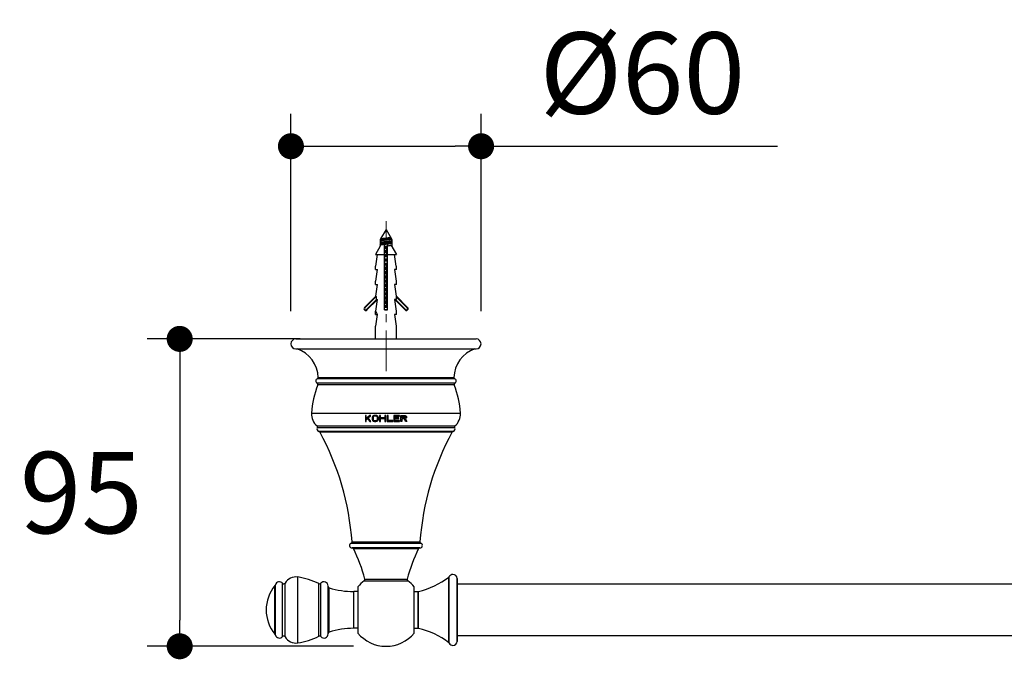
# Model space of a CAD drawing. Units: millimetres. Extents: x 72 to 8980, y -1552 to 626.
# Drawn here: x 6984 to 7287, y -372 to -175 of the extents above; entities that cross this region are included whole.
import ezdxf

# ---------------------------------------------------------------- set-up
doc = ezdxf.new("R2010")
doc.units = ezdxf.units.MM
doc.header["$MEASUREMENT"] = 0
doc.linetypes.add('CENTER', pattern=[2, 1.25, -0.25, 0.25, -0.25])
doc.layers.add('Centerline', color=4, linetype='CENTER', lineweight=15)
doc.layers.add('Dimensions', color=7, linetype='Continuous')
doc.styles.get("Standard").update_dxf_attribs({"font": 'helr45w_0.ttf'})
doc.dimstyles.get("Standard").update_dxf_attribs({"dimscale": 10, "dimtxt": 2.5, "dimasz": 0.8, "dimexe": 1, "dimexo": 1, "dimgap": 1, "dimtad": 2, "dimtih": 1, "dimtoh": 1, "dimdec": 0, "dimzin": 0, "dimdsep": 46, "dimtxsty": 'Standard', "dimblk": 'DOT', "dimcen": 2, "dimclrd": 1, "dimclre": 1, "dimclrt": 1, "dimadec": 0, "dimazin": 0, "dimtfac": 1, "dimtdec": 0, "dimtofl": 0, "dimtmove": 0, "dimatfit": 3, "dimfxl": 1, "dimtolj": 1, "dimtzin": 0, "dimarcsym": 0})

# ---------------------------------------------------------------- blocks, each defined once
blk = doc.blocks.new('_Dot')
at = {"color": 0, "linetype": 'ByBlock', "lineweight": -2}
blk.add_line((-0.5, 0), (-1, 0), dxfattribs=at)
at = {"color": 0, "linetype": 'ByBlock', "const_width": 0.5}
blk.add_lwpolyline([(-0.25, 0, 1), (0.25, 0, 1)], format="xyb", close=True, dxfattribs=at)
blk = doc.blocks.new('*D5')
at = {"layer": 'Defpoints', "color": 0, "transparency": 16777216}
for p in [(7080.49, -273.55), (7033.5, -368.03), (7096.89, -368.03)]:
    blk.add_point(p, dxfattribs=at)
at = {"layer": 'Dimensions', "color": 1, "lineweight": -2, "transparency": 16777216}
for p, q in [((7070.49, -273.55), (7023.5, -273.55)), ((7033.5, -281.55), (7033.5, -360.03)), ((7086.89, -368.03), (7023.5, -368.03))]:
    blk.add_line(p, q, dxfattribs=at)
at = {"layer": 'Dimensions', "color": 1, "lineweight": -2, "transparency": 16777216, "xscale": 8, "yscale": 8, "zscale": 8}
for p, rotation in [((7033.5, -273.55), 90), ((7033.5, -368.03), 270)]:
    blk.add_blockref('_Dot', p, dxfattribs=dict(at, rotation=rotation))
at = {"layer": 'Dimensions', "color": 1, "transparency": 16777216, "insert": (7003.27, -320.79), "char_height": 25, "attachment_point": 5}
blk.add_mtext('\\A1;95', dxfattribs=at)
blk = doc.blocks.new('*D6')
at = {"layer": 'Defpoints', "color": 0, "transparency": 16777216}
for p in [(7126.1, -214.34), (7067.68, -275.07), (7126.1, -275.07)]:
    blk.add_point(p, dxfattribs=at)
at = {"layer": 'Dimensions', "color": 1, "lineweight": -2, "transparency": 16777216}
for p, q in [((7067.68, -265.07), (7067.68, -204.34)), ((7126.1, -265.07), (7126.1, -204.34)), ((7075.68, -214.34), (7118.1, -214.34)), ((7126.1, -214.34), (7217.19, -214.34))]:
    blk.add_line(p, q, dxfattribs=at)
at = {"layer": 'Dimensions', "color": 1, "lineweight": -2, "transparency": 16777216, "xscale": 8, "yscale": 8, "zscale": 8, "rotation": 180}
blk.add_blockref('_Dot', (7067.68, -214.34), dxfattribs=at)
at = {"layer": 'Dimensions', "color": 1, "lineweight": -2, "transparency": 16777216, "xscale": 8, "yscale": 8, "zscale": 8}
blk.add_blockref('_Dot', (7126.1, -214.34), dxfattribs=at)
at = {"layer": 'Dimensions', "color": 1, "transparency": 16777216, "insert": (7175.64, -191.84), "char_height": 25, "attachment_point": 5}
blk.add_mtext('\\A1;%%C60', dxfattribs=at)

msp = doc.modelspace()

# ---------------------------------------------------------------- linework, layer by layer
at = {"color": 7, "linetype": 'Continuous'}
for p, q in [((7096.89, -239.91), (7095.23, -242.78)), ((7096.89, -239.91), (7098.54, -242.78)), ((7095.22, -242.8), (7095.14, -242.95)), ((7095.14, -242.95), (7095.14, -243.37)), ((7095.14, -242.95), (7095.43, -242.95)), ((7095.14, -243.51), (7095.14, -244.02)), ((7095.14, -244.16), (7095.14, -244.67)), ((7095.14, -244.81), (7095.14, -245.1)), ((7095.29, -243.38), (7095.16, -243.47)), ((7095.16, -243.4), (7095.21, -243.44)), ((7095.16, -244.05), (7095.29, -244.15)), ((7095.21, -244.09), (7095.16, -244.12)), ((7095.22, -244.1), (7095.16, -244.12)), ((7095.29, -244.68), (7095.16, -244.77)), ((7095.16, -244.7), (7095.21, -244.74)), ((7095.22, -242.8), (7095.23, -242.79)), ((7095.24, -242.81), (7095.37, -242.9)), ((7095.41, -243.3), (7095.29, -243.38)), ((7095.29, -244.15), (7095.41, -244.23)), ((7095.41, -244.6), (7095.29, -244.68)), ((7095.37, -242.9), (7095.49, -242.99)), ((7095.52, -243.22), (7095.41, -243.3)), ((7095.41, -244.23), (7095.49, -244.29)), ((7095.52, -244.52), (7095.41, -244.6)), ((7095.49, -242.96), (7095.49, -243.24)), ((7095.49, -244.26), (7095.49, -244.54)), ((7096.39, -264.61), (7096.39, -244.61)), ((7096.39, -245.05), (7097.39, -244.93)), ((7097.39, -264.61), (7097.39, -244.61)), ((7098.26, -242.35), (7098.28, -242.34)), ((7098.26, -243.66), (7098.36, -243.58)), ((7098.28, -242.34), (7098.29, -242.34)), ((7098.29, -242.61), (7098.29, -242.34)), ((7098.49, -242.74), (7098.29, -242.59)), ((7098.29, -243.91), (7098.29, -243.64)), ((7098.36, -243.95), (7098.29, -243.89)), ((7098.35, -244.61), (7100.09, -247.61)), ((7098.36, -243.58), (7098.48, -243.5)), ((7098.48, -244.03), (7098.36, -243.95)), ((7098.48, -243.5), (7098.61, -243.4)), ((7098.61, -244.12), (7098.48, -244.03)), ((7098.49, -242.95), (7098.64, -242.95)), ((7098.55, -242.79), (7098.54, -242.78)), ((7098.55, -242.8), (7098.64, -242.95)), ((7098.55, -244.08), (7098.61, -244.05)), ((7098.61, -243.47), (7098.56, -243.44)), ((7098.56, -244.09), (7098.61, -244.05)), ((7098.61, -244.77), (7098.56, -244.74)), ((7098.64, -242.95), (7098.64, -243.37)), ((7098.64, -243.51), (7098.64, -244.02)), ((7098.64, -244.16), (7098.64, -244.67)), ((7098.64, -244.81), (7098.64, -245.1)), ((7095.14, -245.1), (7093.69, -247.61)), ((7093.69, -247.61), (7096.39, -247.61)), ((7093.73, -251.21), (7094.24, -247.61)), ((7097.39, -245.16), (7096.39, -245.31)), ((7097.39, -245.46), (7096.39, -245.61)), ((7097.39, -245.72), (7096.39, -245.84)), ((7096.39, -246.35), (7097.39, -246.23)), ((7097.39, -246.46), (7096.39, -246.61)), ((7097.39, -246.76), (7096.39, -246.91)), ((7097.39, -247.02), (7096.39, -247.14)), ((7096.39, -247.65), (7097.39, -247.53)), ((7097.39, -247.76), (7096.39, -247.91)), ((7097.39, -248.06), (7096.39, -248.21)), ((7097.39, -247.61), (7100.09, -247.61)), ((7100.04, -251.21), (7099.54, -247.61)), ((7097.39, -248.32), (7096.39, -248.44)), ((7096.39, -248.95), (7097.39, -248.83)), ((7097.39, -249.06), (7096.39, -249.21)), ((7097.39, -249.36), (7096.39, -249.51)), ((7097.39, -249.62), (7096.39, -249.74)), ((7096.39, -250.25), (7097.39, -250.13)), ((7097.39, -250.36), (7096.39, -250.51)), ((7097.39, -250.66), (7096.39, -250.81)), ((7097.39, -250.92), (7096.39, -251.04)), ((7093.69, -252.21), (7093.69, -251.21)), ((7093.69, -251.21), (7093.73, -251.21)), ((7093.69, -252.21), (7094.24, -252.21)), ((7093.73, -255.81), (7094.24, -252.21)), ((7096.39, -251.55), (7097.39, -251.43)), ((7097.39, -251.66), (7096.39, -251.81)), ((7097.39, -251.96), (7096.39, -252.11)), ((7097.39, -252.22), (7096.39, -252.34)), ((7096.39, -252.85), (7097.39, -252.73)), ((7097.39, -252.96), (7096.39, -253.11)), ((7097.39, -253.26), (7096.39, -253.41)), ((7097.39, -253.52), (7096.39, -253.64)), ((7096.39, -254.15), (7097.39, -254.03)), ((7099.54, -252.21), (7100.04, -255.81)), ((7100.09, -252.21), (7099.54, -252.21)), ((7100.04, -251.21), (7100.09, -251.21)), ((7100.09, -252.21), (7100.09, -251.21)), ((7093.69, -256.81), (7093.69, -255.81)), ((7093.69, -255.81), (7093.73, -255.81)), ((7093.69, -256.81), (7094.24, -256.81)), ((7093.73, -260.41), (7094.24, -256.81)), ((7097.39, -254.26), (7096.39, -254.41)), ((7097.39, -254.56), (7096.39, -254.71)), ((7097.39, -254.82), (7096.39, -254.94)), ((7096.39, -255.45), (7097.39, -255.33)), ((7097.39, -255.56), (7096.39, -255.71)), ((7097.39, -255.86), (7096.39, -256.01)), ((7097.39, -256.12), (7096.39, -256.24)), ((7096.39, -256.75), (7097.39, -256.63)), ((7097.39, -256.86), (7096.39, -257.01)), ((7099.54, -256.81), (7100.04, -260.41)), ((7100.09, -256.81), (7099.54, -256.81)), ((7100.04, -255.81), (7100.09, -255.81)), ((7100.09, -256.81), (7100.09, -255.81)), ((7097.39, -257.16), (7096.39, -257.31)), ((7097.39, -257.42), (7096.39, -257.54)), ((7096.39, -258.05), (7097.39, -257.93)), ((7097.39, -258.16), (7096.39, -258.31)), ((7097.39, -258.46), (7096.39, -258.61)), ((7097.39, -258.72), (7096.39, -258.84)), ((7096.39, -259.35), (7097.39, -259.23)), ((7097.39, -259.46), (7096.39, -259.61)), ((7097.39, -259.76), (7096.39, -259.91)), ((7097.39, -260.02), (7096.39, -260.14)), ((7093.73, -260.41), (7090.27, -263.88)), ((7093.87, -260.55), (7090.41, -264.02)), ((7090.9, -264.51), (7094, -261.41)), ((7091.04, -264.65), (7094.23, -261.47)), ((7093.69, -260.46), (7093.69, -260.41)), ((7093.69, -260.41), (7093.73, -260.41)), ((7093.92, -260.6), (7093.73, -260.41)), ((7093.73, -265.01), (7094.24, -261.41)), ((7093.92, -261.41), (7093.92, -260.6)), ((7093.92, -261.41), (7094.24, -261.41)), ((7096.39, -260.65), (7097.39, -260.53)), ((7097.39, -260.76), (7096.39, -260.91)), ((7097.39, -261.06), (7096.39, -261.21)), ((7097.39, -261.32), (7096.39, -261.44)), ((7096.89, -262.14), (7096.39, -262.21)), ((7096.89, -262.44), (7096.39, -262.51)), ((7096.39, -263.25), (7097.39, -263.13)), ((7097.39, -262.06), (7096.89, -262.14)), ((7097.39, -262.36), (7096.89, -262.44)), ((7099.54, -261.41), (7100.04, -265.01)), ((7100.09, -261.41), (7099.54, -261.41)), ((7099.55, -261.47), (7102.73, -264.66)), ((7099.77, -261.41), (7102.87, -264.52)), ((7100.04, -260.41), (7100.09, -260.41)), ((7100.09, -261.41), (7100.09, -260.41)), ((7103.5, -263.88), (7100.09, -260.46)), ((7103.36, -264.02), (7100.09, -260.74)), ((7090.41, -264.02), (7090.27, -263.88)), ((7090.9, -264.51), (7091.04, -264.65)), ((7093.69, -266.01), (7093.69, -265.01)), ((7093.73, -265.01), (7093.69, -265.01)), ((7093.69, -266.01), (7094.24, -266.01)), ((7094.24, -266.01), (7093.73, -265.01)), ((7093.73, -269.61), (7094.24, -266.01)), ((7097.39, -263.36), (7096.39, -263.51)), ((7097.39, -263.66), (7096.39, -263.81)), ((7097.39, -263.92), (7096.39, -264.04)), ((7096.39, -264.55), (7097.39, -264.43)), ((7096.39, -264.61), (7097.39, -264.61)), ((7099.54, -266.01), (7100.04, -269.61)), ((7100.08, -266.01), (7099.54, -266.01)), ((7100.04, -265.01), (7100.08, -265.01)), ((7100.08, -266.01), (7100.08, -265.01)), ((7102.87, -264.52), (7102.73, -264.66)), ((7103.5, -263.88), (7103.36, -264.02)), ((7093.69, -273.55), (7093.69, -269.61)), ((7093.69, -269.61), (7093.73, -269.61)), ((7100.04, -269.61), (7100.09, -269.61)), ((7100.09, -273.55), (7100.09, -269.61)), ((7069.2, -273.55), (7124.57, -273.55)), ((7069.2, -276.59), (7124.57, -276.59)), ((7118.06, -287.18), (7075.72, -287.18)), ((7117.97, -285.78), (7075.8, -285.78)), ((7076.05, -285.41), (7117.72, -285.41)), ((7117.87, -287.66), (7075.9, -287.66)), ((7074.03, -296.38), (7119.74, -296.38)), ((7075.73, -300.32), (7118.04, -300.32)), ((7075.8, -300.81), (7117.97, -300.81)), ((7117.49, -301.98), (7076.28, -301.98)), ((7117.24, -302.17), (7076.53, -302.17)), ((7086.2, -336.33), (7107.57, -336.33)), ((7086.45, -335.95), (7107.32, -335.95)), ((7107.3, -337.81), (7086.47, -337.81)), ((7086.86, -338.01), (7106.92, -338.01)), ((7069.77, -366.97), (7069.77, -346.74)), ((7090.38, -347.38), (7103.4, -347.38)), ((7116.2, -366.94), (7116.2, -346.77)), ((7116.34, -367.11), (7116.34, -346.61)), ((7118.73, -347.21), (7118.73, -366.51)), ((7118.73, -366.51), (7118.73, -347.22)), ((7062.77, -364.34), (7062.77, -349.38)), ((7062.91, -364.6), (7062.91, -349.11)), ((7065.08, -365.05), (7065.08, -348.66)), ((7065.91, -365.13), (7065.91, -348.59)), ((7076.27, -364.93), (7076.27, -348.78)), ((7076.88, -365.06), (7076.88, -348.66)), ((7079.11, -364.22), (7079.11, -349.51)), ((7079.46, -363.65), (7079.46, -350.07)), ((7088.25, -349.76), (7088.25, -363.95)), ((7090.19, -347.91), (7103.58, -347.91)), ((7105.52, -363.95), (7105.52, -349.76)), ((7530.72, -348.92), (7118.73, -348.92)), ((7086.98, -362.51), (7086.98, -351.21)), ((7088.25, -351.21), (7086.98, -351.21)), ((7105.52, -351.21), (7106.73, -351.21)), ((7106.73, -362.51), (7106.73, -351.21)), ((7106.85, -362.52), (7106.85, -351.19)), ((7088.25, -362.51), (7086.98, -362.51)), ((7105.52, -362.51), (7106.73, -362.51)), ((7530.72, -364.79), (7118.73, -364.79))]:
    msp.add_line(p, q, dxfattribs=at)
at = {"color": 40, "linetype": 'Continuous'}
for p, q in [((7090.54, -297.05), (7090.54, -298.92)), ((7090.82, -297.05), (7090.54, -297.05)), ((7090.54, -298.92), (7090.82, -298.92)), ((7090.82, -297.97), (7090.82, -297.05)), ((7091.87, -297.05), (7090.82, -297.97)), ((7090.82, -298.28), (7091.16, -298.01)), ((7090.82, -298.92), (7090.82, -298.28)), ((7091.16, -298.01), (7091.87, -298.92)), ((7091.4, -297.81), (7092.26, -297.05)), ((7092.26, -298.92), (7091.4, -297.81)), ((7092.26, -297.05), (7091.87, -297.05)), ((7091.87, -298.92), (7092.26, -298.92)), ((7092.69, -297.49), (7092.64, -297.69)), ((7092.64, -297.69), (7092.64, -298.28)), ((7092.64, -298.28), (7092.69, -298.48)), ((7092.78, -297.33), (7092.69, -297.49)), ((7092.69, -298.48), (7092.78, -298.64)), ((7092.97, -297.17), (7092.78, -297.33)), ((7092.78, -298.64), (7092.97, -298.8)), ((7092.97, -297.53), (7092.92, -297.69)), ((7092.92, -297.69), (7092.92, -298.28)), ((7092.92, -298.28), (7092.97, -298.44)), ((7093.16, -297.09), (7092.97, -297.17)), ((7093.07, -297.41), (7092.97, -297.53)), ((7092.97, -298.44), (7093.07, -298.56)), ((7092.97, -298.8), (7093.16, -298.88)), ((7093.21, -297.33), (7093.07, -297.41)), ((7093.07, -298.56), (7093.21, -298.64)), ((7093.4, -297.05), (7093.16, -297.09)), ((7093.16, -298.88), (7093.4, -298.92)), ((7093.4, -297.29), (7093.21, -297.33)), ((7093.21, -298.64), (7093.4, -298.68)), ((7093.78, -297.05), (7093.4, -297.05)), ((7093.78, -297.29), (7093.4, -297.29)), ((7093.4, -298.68), (7093.78, -298.68)), ((7093.4, -298.92), (7093.78, -298.92)), ((7094.02, -297.09), (7093.78, -297.05)), ((7093.97, -297.33), (7093.78, -297.29)), ((7093.78, -298.68), (7093.97, -298.64)), ((7093.78, -298.92), (7094.02, -298.88)), ((7094.12, -297.41), (7093.97, -297.33)), ((7093.97, -298.64), (7094.12, -298.56)), ((7094.21, -297.17), (7094.02, -297.09)), ((7094.02, -298.88), (7094.21, -298.8)), ((7094.21, -297.53), (7094.12, -297.41)), ((7094.12, -298.56), (7094.21, -298.44)), ((7094.4, -297.33), (7094.21, -297.17)), ((7094.26, -297.69), (7094.21, -297.53)), ((7094.21, -298.44), (7094.26, -298.28)), ((7094.21, -298.8), (7094.4, -298.64)), ((7094.26, -298.28), (7094.26, -297.69)), ((7094.5, -297.49), (7094.4, -297.33)), ((7094.4, -298.64), (7094.5, -298.48)), ((7094.55, -297.69), (7094.5, -297.49)), ((7094.5, -298.48), (7094.55, -298.28)), ((7094.55, -298.28), (7094.55, -297.69)), ((7094.93, -297.05), (7094.93, -298.92)), ((7095.22, -297.05), (7094.93, -297.05)), ((7094.93, -298.92), (7095.22, -298.92)), ((7095.22, -297.81), (7095.22, -297.05)), ((7096.55, -297.81), (7095.22, -297.81)), ((7095.22, -298.92), (7095.22, -298.05)), ((7095.22, -298.05), (7096.55, -298.05)), ((7096.55, -297.05), (7096.55, -297.81)), ((7096.84, -297.05), (7096.55, -297.05)), ((7096.55, -298.05), (7096.55, -298.92)), ((7096.55, -298.92), (7096.84, -298.92)), ((7096.84, -298.92), (7096.84, -297.05)), ((7097.22, -297.05), (7097.22, -298.92)), ((7097.51, -297.05), (7097.22, -297.05)), ((7097.22, -298.92), (7098.94, -298.92)), ((7097.51, -298.68), (7097.51, -297.05)), ((7098.94, -298.68), (7097.51, -298.68)), ((7098.94, -298.92), (7098.94, -298.68)), ((7099.32, -297.05), (7099.32, -298.92)), ((7101.04, -297.05), (7099.32, -297.05)), ((7099.32, -298.92), (7101.04, -298.92)), ((7099.61, -297.81), (7099.61, -297.29)), ((7099.61, -297.29), (7101.04, -297.29)), ((7100.85, -297.81), (7099.61, -297.81)), ((7099.61, -298.68), (7099.61, -298.05)), ((7099.61, -298.05), (7100.85, -298.05)), ((7101.04, -298.68), (7099.61, -298.68)), ((7100.85, -298.05), (7100.85, -297.81)), ((7101.04, -297.29), (7101.04, -297.05)), ((7101.04, -298.92), (7101.04, -298.68)), ((7101.42, -298.92), (7101.42, -297.05)), ((7101.42, -297.05), (7102.57, -297.05)), ((7101.71, -298.92), (7101.42, -298.92)), ((7101.71, -297.85), (7101.71, -297.25)), ((7101.71, -297.25), (7102.62, -297.25)), ((7102.62, -297.85), (7101.71, -297.85)), ((7101.71, -298.09), (7101.71, -298.92)), ((7102.52, -298.09), (7101.71, -298.09)), ((7102.9, -298.92), (7102.52, -298.09)), ((7102.57, -297.05), (7102.81, -297.09)), ((7102.62, -297.25), (7102.76, -297.29)), ((7102.76, -297.81), (7102.62, -297.85)), ((7102.76, -297.29), (7102.86, -297.37)), ((7102.86, -297.73), (7102.76, -297.81)), ((7102.81, -297.09), (7103, -297.21)), ((7103, -297.93), (7102.81, -298.01)), ((7102.81, -298.01), (7103.24, -298.92)), ((7102.86, -297.37), (7102.9, -297.49)), ((7102.9, -297.61), (7102.86, -297.73)), ((7102.9, -297.49), (7102.9, -297.61)), ((7103.24, -298.92), (7102.9, -298.92)), ((7103, -297.21), (7103.14, -297.37)), ((7103.14, -297.77), (7103, -297.93)), ((7103.14, -297.37), (7103.19, -297.49)), ((7103.19, -297.65), (7103.14, -297.77)), ((7103.19, -297.49), (7103.19, -297.65))]:
    msp.add_line(p, q, dxfattribs=at)
at = {"color": 7, "linetype": 'Continuous'}
for centre, radius, start, end in [((7106.79, -346.6), 85.28, 96.668, 97.0063), ((7111.12, -383.52), 121.67, 96.7186, 96.9557), ((7082.65, -141.06), 121.67, 276.7186, 276.9557), ((7086.98, -177.98), 85.28, 276.668, 277.0063), ((7090.66, -264.27), 0.55, 135, 315), ((7090.66, -264.27), 0.35, 135, 315), ((7103.12, -264.27), 0.55, 224.9467, 45.1795), ((7103.12, -264.27), 0.35, 224.9467, 45.2386), ((7069.2, -275.07), 1.52, 90, 270), ((7124.57, -275.07), 1.52, 270, 90), ((7066.41, -285.71), 9.65, 1.7613, 70.7954), ((7127.37, -285.71), 9.65, 109.2046, 178.2387), ((7076.06, -286.5), 0.762, 109.7019, 243.379), ((7075.55, -287.52), 0.381, 338.8888, 63.379), ((7075.67, -285.42), 0.381, 289.7019, 1.7613), ((7118.1, -285.42), 0.381, 178.2387, 250.2981), ((7118.23, -287.52), 0.381, 116.621, 201.1112), ((7117.72, -286.5), 0.762, 296.621, 70.2981), ((7102.44, -297.9), 28.45, 158.8888, 176.9222), ((7091.33, -297.9), 28.45, 3.0778, 21.1112), ((7078.85, -296.64), 4.83, 176.9222, 229.6718), ((7114.92, -296.64), 4.83, 310.3282, 3.0778), ((7076.44, -301.23), 0.762, 146.8335, 257.9041), ((7075.48, -300.61), 0.381, 326.8335, 49.6718), ((7076.2, -302.35), 0.381, 28.67, 77.9041), ((7004.11, -341.77), 82.55, 4.0441, 28.67), ((7189.67, -341.77), 82.55, 151.33, 175.9559), ((7117.57, -302.35), 0.381, 102.0959, 151.33), ((7117.33, -301.23), 0.762, 282.0959, 33.1665), ((7118.29, -300.61), 0.381, 130.3282, 213.1665), ((7086.47, -337.05), 0.762, 110.6461, 270), ((7086.07, -335.98), 0.381, 290.6461, 4.0441), ((7086.52, -338.19), 0.381, 27.0747, 87.1407), ((7047.28, -358.25), 44.45, 14.1502, 27.0747), ((7146.5, -358.25), 44.45, 152.9253, 165.8498), ((7107.26, -338.19), 0.381, 92.8593, 152.9253), ((7107.3, -337.05), 0.762, 270, 69.3539), ((7107.7, -335.98), 0.381, 175.9559, 249.3539), ((7069.2, -350.51), 3.81, 81.3923, 149.77), ((7066.44, -368.71), 22.23, 63.7609, 81.3923), ((7089.89, -347.5), 0.508, 306.8137, 14.1502), ((7103.89, -347.5), 0.508, 165.8498, 233.1863), ((7100.89, -326.5), 25.4, 283.5649, 307.0543), ((7115.89, -346.37), 0.508, 307.0543, 331.8179), ((7117.46, -347.21), 1.27, 90, 151.8179), ((7117.46, -347.21), 1.27, 0, 90), ((7071.74, -356.86), 11.68, 140.1896, 219.8104), ((7062.18, -348.89), 0.762, 320.1896, 342.7509), ((7064.12, -349.49), 1.27, 40.6389, 162.7509), ((7065.47, -348.33), 0.508, 220.6389, 329.77), ((7076.5, -348.32), 0.508, 243.7609, 318.9801), ((7077.84, -349.49), 1.27, 0, 138.9801), ((7079.61, -349.58), 0.508, 184.8792, 252.7818), ((7086.98, -325.81), 25.4, 252.7818, 270), ((7096.89, -356.86), 11.18, 126.8137, 140.5994), ((7096.89, -356.86), 11.18, 39.4006, 53.1863), ((7106.73, -350.7), 0.508, 270, 283.5649), ((7086.98, -387.91), 25.4, 90, 107.2182), ((7106.73, -363.02), 0.508, 76.4351, 90), ((7100.89, -387.21), 25.4, 52.9457, 76.4351), ((7062.18, -364.83), 0.762, 17.2491, 39.8104), ((7064.12, -364.22), 1.27, 197.2491, 319.3611), ((7065.47, -365.38), 0.508, 30.23, 139.3611), ((7069.2, -363.21), 3.81, 210.23, 278.6077), ((7066.44, -345), 22.23, 278.6077, 296.2391), ((7076.5, -365.39), 0.508, 41.0199, 116.2391), ((7077.84, -364.22), 1.27, 221.0199, 0), ((7079.61, -364.13), 0.508, 107.2182, 175.1208), ((7096.89, -356.86), 11.18, 219.4006, 320.5994), ((7115.89, -367.35), 0.508, 28.1821, 52.9457), ((7117.46, -366.51), 1.27, 208.1821, 270), ((7117.46, -366.51), 1.27, 270, 0)]:
    msp.add_arc(centre, radius, start, end, dxfattribs=at)
for points, knots in [([(7095.49, -243.24), (7095.46, -243.24), (7095.41, -243.25), (7095.34, -243.27), (7095.28, -243.28), (7095.23, -243.3), (7095.19, -243.32), (7095.17, -243.33), (7095.16, -243.34), (7095.15, -243.34), (7095.14, -243.35), (7095.14, -243.36), (7095.14, -243.37), (7095.14, -243.37)], [0, 0, 0, 0, 0.211498, 0.39877, 0.560857, 0.697104, 0.807297, 0.852785, 0.89209, 0.925577, 0.953885, 0.978109, 1, 1, 1, 1]), ([(7095.14, -243.37), (7095.14, -243.37), (7095.14, -243.38), (7095.14, -243.39), (7095.15, -243.4), (7095.16, -243.4), (7095.16, -243.4)], [0, 0, 0, 0, 0.200337, 0.423623, 0.686745, 1, 1, 1, 1]), ([(7098.61, -243.4), (7098.61, -243.41), (7098.6, -243.41), (7098.57, -243.43), (7098.52, -243.44), (7098.46, -243.46), (7098.38, -243.48), (7098.3, -243.5), (7098.15, -243.53), (7097.95, -243.56), (7097.68, -243.6), (7097.38, -243.64), (7097.06, -243.67), (7096.74, -243.71), (7096.43, -243.75), (7096.17, -243.78), (7095.98, -243.81), (7095.84, -243.83), (7095.72, -243.85), (7095.6, -243.86), (7095.5, -243.88), (7095.41, -243.9), (7095.33, -243.92), (7095.27, -243.94), (7095.23, -243.95), (7095.21, -243.96), (7095.18, -243.97), (7095.17, -243.98), (7095.15, -243.99), (7095.14, -244), (7095.14, -244.01), (7095.14, -244.02), (7095.14, -244.02)], [0, 0, 0, 0, 0.005108, 0.011123, 0.025957, 0.044563, 0.066865, 0.092721, 0.12194, 0.18951, 0.267365, 0.352897, 0.443214, 0.535251, 0.62588, 0.712025, 0.752497, 0.790773, 0.826534, 0.859482, 0.889348, 0.915895, 0.938923, 0.958277, 0.966547, 0.973872, 0.980259, 0.985726, 0.990314, 0.994103, 0.997243, 1, 1, 1, 1]), ([(7095.16, -243.47), (7095.16, -243.48), (7095.15, -243.48), (7095.14, -243.49), (7095.14, -243.5), (7095.14, -243.51), (7095.14, -243.51)], [0, 0, 0, 0, 0.313255, 0.576375, 0.799668, 1, 1, 1, 1]), ([(7095.16, -244.05), (7095.16, -244.05), (7095.15, -244.05), (7095.14, -244.04), (7095.14, -244.03), (7095.14, -244.02), (7095.14, -244.02)], [0, 0, 0, 0, 0.313255, 0.576375, 0.799668, 1, 1, 1, 1]), ([(7095.16, -244.12), (7095.16, -244.13), (7095.15, -244.13), (7095.14, -244.14), (7095.14, -244.15), (7095.14, -244.16), (7095.14, -244.16)], [0, 0, 0, 0, 0.313255, 0.576375, 0.799668, 1, 1, 1, 1]), ([(7095.14, -244.67), (7095.14, -244.67), (7095.14, -244.66), (7095.14, -244.65), (7095.15, -244.64), (7095.16, -244.64), (7095.17, -244.63), (7095.19, -244.62), (7095.23, -244.6), (7095.28, -244.58), (7095.34, -244.57), (7095.41, -244.55), (7095.46, -244.54), (7095.49, -244.54)], [0, 0, 0, 0, 0.02189, 0.046115, 0.074422, 0.107909, 0.147214, 0.192701, 0.302895, 0.439142, 0.60123, 0.788502, 1, 1, 1, 1]), ([(7095.16, -244.7), (7095.16, -244.7), (7095.15, -244.7), (7095.14, -244.69), (7095.14, -244.68), (7095.14, -244.67), (7095.14, -244.67)], [0, 0, 0, 0, 0.313255, 0.576375, 0.799668, 1, 1, 1, 1]), ([(7095.16, -244.77), (7095.16, -244.78), (7095.15, -244.78), (7095.14, -244.79), (7095.14, -244.8), (7095.14, -244.81), (7095.14, -244.81)], [0, 0, 0, 0, 0.313255, 0.576375, 0.799668, 1, 1, 1, 1]), ([(7096.89, -243.18), (7096.79, -243.2), (7096.58, -243.22), (7096.29, -243.26), (7096.02, -243.29), (7095.77, -243.33), (7095.58, -243.36), (7095.45, -243.38), (7095.37, -243.4), (7095.3, -243.42), (7095.24, -243.44), (7095.2, -243.45), (7095.18, -243.46), (7095.17, -243.47), (7095.16, -243.47)], [0, 0, 0, 0, 0.175259, 0.345214, 0.50473, 0.649013, 0.773769, 0.827668, 0.875396, 0.916647, 0.951196, 0.978939, 0.990285, 1, 1, 1, 1]), ([(7095.37, -244.7), (7095.34, -244.71), (7095.3, -244.72), (7095.24, -244.74), (7095.2, -244.75), (7095.18, -244.76), (7095.17, -244.77), (7095.16, -244.77)], [0, 0, 0, 0, 0.33112, 0.608418, 0.831047, 0.922076, 1, 1, 1, 1]), ([(7095.23, -242.78), (7095.23, -242.78), (7095.24, -242.78), (7095.25, -242.77), (7095.26, -242.76), (7095.28, -242.75), (7095.32, -242.74), (7095.38, -242.73), (7095.46, -242.71), (7095.54, -242.7), (7095.64, -242.68), (7095.75, -242.67), (7095.87, -242.66), (7096.04, -242.64), (7096.28, -242.61), (7096.58, -242.58), (7096.78, -242.56), (7096.89, -242.55)], [0, 0, 0, 0, 0.005409, 0.01244, 0.021335, 0.032202, 0.060007, 0.095937, 0.139825, 0.191366, 0.250156, 0.315697, 0.387415, 0.464657, 0.632781, 0.813625, 1, 1, 1, 1]), ([(7095.24, -242.81), (7095.24, -242.81), (7095.23, -242.8), (7095.23, -242.8), (7095.23, -242.79), (7095.23, -242.79), (7095.23, -242.78)], [0, 0, 0, 0, 0.318128, 0.567991, 0.779638, 1, 1, 1, 1]), ([(7095.87, -244.61), (7095.82, -244.62), (7095.73, -244.63), (7095.59, -244.66), (7095.48, -244.68), (7095.4, -244.69), (7095.37, -244.7)], [0, 0, 0, 0, 0.292275, 0.55827, 0.795026, 1, 1, 1, 1]), ([(7096.89, -242.64), (7096.71, -242.67), (7096.45, -242.7), (7096.15, -242.75), (7096, -242.78), (7095.9, -242.8), (7095.81, -242.82), (7095.73, -242.84), (7095.66, -242.86), (7095.6, -242.88), (7095.56, -242.9), (7095.53, -242.91), (7095.51, -242.92), (7095.5, -242.93), (7095.49, -242.94), (7095.49, -242.95), (7095.49, -242.96), (7095.49, -242.96)], [0, 0, 0, 0, 0.371716, 0.540071, 0.617042, 0.688249, 0.753056, 0.810901, 0.861316, 0.903953, 0.938626, 0.952999, 0.965457, 0.97611, 0.985156, 0.992938, 1, 1, 1, 1]), ([(7098.26, -243.66), (7098.25, -243.66), (7098.22, -243.68), (7098.18, -243.7), (7098.12, -243.72), (7098.06, -243.73), (7097.98, -243.75), (7097.87, -243.78), (7097.7, -243.81), (7097.48, -243.85), (7097.25, -243.89), (7097, -243.92), (7096.74, -243.96), (7096.49, -244), (7096.26, -244.03), (7096.07, -244.07), (7095.94, -244.09), (7095.85, -244.11), (7095.77, -244.13), (7095.7, -244.15), (7095.63, -244.17), (7095.58, -244.19), (7095.55, -244.2), (7095.52, -244.22), (7095.51, -244.23), (7095.5, -244.23), (7095.49, -244.24), (7095.49, -244.25), (7095.49, -244.26), (7095.49, -244.26)], [0, 0, 0, 0, 0.013067, 0.029639, 0.049749, 0.073325, 0.100229, 0.130274, 0.198859, 0.27694, 0.362003, 0.451275, 0.541834, 0.630709, 0.714989, 0.791932, 0.826867, 0.859069, 0.88829, 0.914315, 0.936971, 0.956133, 0.971752, 0.978255, 0.983919, 0.9888, 0.99299, 0.996646, 1, 1, 1, 1]), ([(7096.89, -242.94), (7096.81, -242.95), (7096.65, -242.97), (7096.42, -243.01), (7096.21, -243.04), (7096.01, -243.08), (7095.87, -243.11), (7095.76, -243.13), (7095.7, -243.15), (7095.64, -243.17), (7095.59, -243.18), (7095.55, -243.2), (7095.53, -243.21), (7095.52, -243.22)], [0, 0, 0, 0, 0.170976, 0.337111, 0.493713, 0.636392, 0.761205, 0.815847, 0.864835, 0.907887, 0.944799, 0.975476, 1, 1, 1, 1]), ([(7098.29, -243.91), (7098.29, -243.92), (7098.29, -243.92), (7098.28, -243.93), (7098.27, -243.94), (7098.26, -243.95), (7098.25, -243.96), (7098.23, -243.98), (7098.19, -243.99), (7098.14, -244.01), (7098.08, -244.03), (7098.01, -244.05), (7097.92, -244.07), (7097.83, -244.09), (7097.7, -244.11), (7097.52, -244.14), (7097.28, -244.18), (7097.03, -244.22), (7096.78, -244.26), (7096.53, -244.29), (7096.29, -244.33), (7096.07, -244.37), (7095.91, -244.4), (7095.79, -244.43), (7095.71, -244.44), (7095.65, -244.46), (7095.6, -244.48), (7095.55, -244.5), (7095.53, -244.51), (7095.52, -244.52)], [0, 0, 0, 0, 0.003354, 0.00701, 0.0112, 0.016081, 0.021745, 0.028248, 0.043867, 0.063029, 0.085685, 0.11171, 0.140931, 0.173133, 0.208068, 0.285011, 0.369291, 0.458166, 0.548725, 0.637998, 0.72306, 0.801141, 0.869726, 0.899771, 0.926675, 0.950251, 0.970361, 0.986933, 1, 1, 1, 1]), ([(7098.64, -244.16), (7098.64, -244.16), (7098.64, -244.17), (7098.63, -244.17), (7098.63, -244.18), (7098.62, -244.19), (7098.6, -244.2), (7098.57, -244.22), (7098.53, -244.23), (7098.49, -244.25), (7098.44, -244.26), (7098.38, -244.27), (7098.31, -244.29), (7098.21, -244.31), (7098.07, -244.33), (7097.89, -244.36), (7097.68, -244.39), (7097.47, -244.41), (7097.16, -244.45), (7096.77, -244.5), (7096.31, -244.55), (7096.01, -244.59), (7095.87, -244.61)], [0, 0, 0, 0, 0.002534, 0.005268, 0.008363, 0.011928, 0.02072, 0.031962, 0.04576, 0.062135, 0.08106, 0.10248, 0.126315, 0.15247, 0.211288, 0.277904, 0.351121, 0.429606, 0.511921, 0.681938, 0.848704, 1, 1, 1, 1]), ([(7096.89, -242.55), (7096.97, -242.54), (7097.13, -242.53), (7097.37, -242.5), (7097.59, -242.48), (7097.79, -242.46), (7097.94, -242.43), (7098.04, -242.42), (7098.1, -242.4), (7098.16, -242.39), (7098.2, -242.38), (7098.23, -242.37), (7098.25, -242.36), (7098.26, -242.35), (7098.26, -242.35)], [0, 0, 0, 0, 0.178261, 0.350028, 0.510503, 0.655092, 0.77956, 0.83307, 0.880219, 0.920672, 0.954171, 0.980576, 0.99114, 1, 1, 1, 1]), ([(7098.26, -242.36), (7098.25, -242.36), (7098.22, -242.38), (7098.19, -242.39), (7098.14, -242.41), (7098.08, -242.43), (7098.01, -242.45), (7097.91, -242.47), (7097.76, -242.5), (7097.57, -242.53), (7097.35, -242.57), (7097.12, -242.6), (7096.97, -242.63), (7096.89, -242.64)], [0, 0, 0, 0, 0.024524, 0.055201, 0.092113, 0.135165, 0.184153, 0.238795, 0.363608, 0.506287, 0.66289, 0.829024, 1, 1, 1, 1]), ([(7098.29, -242.61), (7098.29, -242.62), (7098.29, -242.62), (7098.28, -242.64), (7098.27, -242.65), (7098.26, -242.66), (7098.24, -242.67), (7098.22, -242.68), (7098.18, -242.7), (7098.12, -242.72), (7098.05, -242.74), (7097.97, -242.76), (7097.87, -242.78), (7097.77, -242.8), (7097.62, -242.83), (7097.33, -242.87), (7097.07, -242.91), (7096.89, -242.94)], [0, 0, 0, 0, 0.007062, 0.014844, 0.02389, 0.034543, 0.047001, 0.061374, 0.096047, 0.138684, 0.189099, 0.246944, 0.311751, 0.382958, 0.459929, 0.628284, 1, 1, 1, 1]), ([(7098.49, -242.95), (7098.47, -242.95), (7098.43, -242.96), (7098.34, -242.98), (7098.21, -243.01), (7098.04, -243.04), (7097.84, -243.07), (7097.62, -243.1), (7097.3, -243.14), (7097.05, -243.16), (7096.89, -243.18)], [0, 0, 0, 0, 0.035273, 0.075365, 0.169303, 0.28009, 0.405552, 0.543166, 0.690138, 1, 1, 1, 1]), ([(7097.39, -244.93), (7097.5, -244.92), (7097.7, -244.89), (7097.95, -244.86), (7098.13, -244.83), (7098.25, -244.81), (7098.35, -244.79), (7098.42, -244.77), (7098.44, -244.77)], [0, 0, 0, 0, 0.306953, 0.58286, 0.705709, 0.816856, 0.915248, 1, 1, 1, 1]), ([(7098.64, -243.51), (7098.64, -243.51), (7098.64, -243.52), (7098.63, -243.53), (7098.62, -243.53), (7098.61, -243.54), (7098.6, -243.55), (7098.58, -243.56), (7098.54, -243.58), (7098.49, -243.59), (7098.43, -243.61), (7098.36, -243.63), (7098.31, -243.64), (7098.29, -243.64)], [0, 0, 0, 0, 0.02189, 0.046115, 0.074422, 0.107909, 0.147214, 0.192702, 0.302895, 0.439143, 0.60123, 0.788502, 1, 1, 1, 1]), ([(7098.44, -244.77), (7098.46, -244.76), (7098.5, -244.75), (7098.55, -244.74), (7098.58, -244.72), (7098.6, -244.71), (7098.61, -244.7)], [0, 0, 0, 0, 0.325167, 0.600229, 0.82483, 1, 1, 1, 1]), ([(7098.55, -242.8), (7098.55, -242.79), (7098.53, -242.77), (7098.5, -242.75), (7098.49, -242.74)], [0, 0, 0, 0, 0.446233, 1, 1, 1, 1]), ([(7098.49, -242.95), (7098.5, -242.94), (7098.51, -242.93), (7098.53, -242.91), (7098.55, -242.89), (7098.56, -242.87), (7098.56, -242.86), (7098.57, -242.84), (7098.56, -242.82), (7098.56, -242.81), (7098.55, -242.8)], [0, 0, 0, 0, 0.169729, 0.320097, 0.452831, 0.570771, 0.678225, 0.781079, 0.886164, 1, 1, 1, 1]), ([(7098.64, -244.81), (7098.64, -244.81), (7098.64, -244.82), (7098.63, -244.83), (7098.62, -244.84), (7098.61, -244.85), (7098.59, -244.86), (7098.56, -244.87), (7098.53, -244.88), (7098.51, -244.89)], [0, 0, 0, 0, 0.065457, 0.140254, 0.230819, 0.34075, 0.471928, 0.625307, 1, 1, 1, 1]), ([(7098.64, -243.37), (7098.64, -243.37), (7098.64, -243.38), (7098.63, -243.39), (7098.62, -243.4), (7098.62, -243.4), (7098.61, -243.4)], [0, 0, 0, 0, 0.200337, 0.423623, 0.686745, 1, 1, 1, 1]), ([(7098.61, -243.47), (7098.62, -243.48), (7098.62, -243.48), (7098.63, -243.49), (7098.64, -243.5), (7098.64, -243.51), (7098.64, -243.51)], [0, 0, 0, 0, 0.313255, 0.576375, 0.799668, 1, 1, 1, 1]), ([(7098.61, -244.05), (7098.62, -244.05), (7098.62, -244.05), (7098.63, -244.04), (7098.64, -244.03), (7098.64, -244.02), (7098.64, -244.02)], [0, 0, 0, 0, 0.313255, 0.576375, 0.799668, 1, 1, 1, 1]), ([(7098.61, -244.12), (7098.62, -244.13), (7098.62, -244.13), (7098.63, -244.14), (7098.64, -244.15), (7098.64, -244.16), (7098.64, -244.16)], [0, 0, 0, 0, 0.313255, 0.576375, 0.799668, 1, 1, 1, 1]), ([(7098.61, -244.7), (7098.62, -244.7), (7098.62, -244.7), (7098.63, -244.69), (7098.64, -244.68), (7098.64, -244.67), (7098.64, -244.67)], [0, 0, 0, 0, 0.313255, 0.576375, 0.799668, 1, 1, 1, 1]), ([(7098.61, -244.77), (7098.62, -244.78), (7098.62, -244.78), (7098.63, -244.79), (7098.64, -244.8), (7098.64, -244.81), (7098.64, -244.81)], [0, 0, 0, 0, 0.313255, 0.576375, 0.799668, 1, 1, 1, 1])]:
    msp.add_open_spline(points, degree=3, knots=knots, dxfattribs=at)
at = {"layer": 'Centerline', "ltscale": 10}
msp.add_line((7096.89, -283.45), (7096.89, -237.37), dxfattribs=at)

# ---------------------------------------------------------------- dimensions: what is measured, and where the dimension line sits
at = {"layer": 'Dimensions'}
dim = msp.add_linear_dim(base=(7126.1, -214.34), p1=(7067.68, -275.07), p2=(7126.1, -275.07), text='%%C60', dimstyle='Standard', dxfattribs=at)
dim.commit()
dim.dimension.update_dxf_attribs({"geometry": '*D6', "text_midpoint": (7175.64, -191.84)})
dim = msp.add_linear_dim(base=(7033.5, -368.03), p1=(7080.49, -273.55), p2=(7096.89, -368.03), angle=90, text='95', dimstyle='Standard', dxfattribs=at)
dim.commit()
dim.dimension.update_dxf_attribs({"geometry": '*D5', "text_midpoint": (7003.27, -320.79)})

doc.saveas('drawing.dxf')
